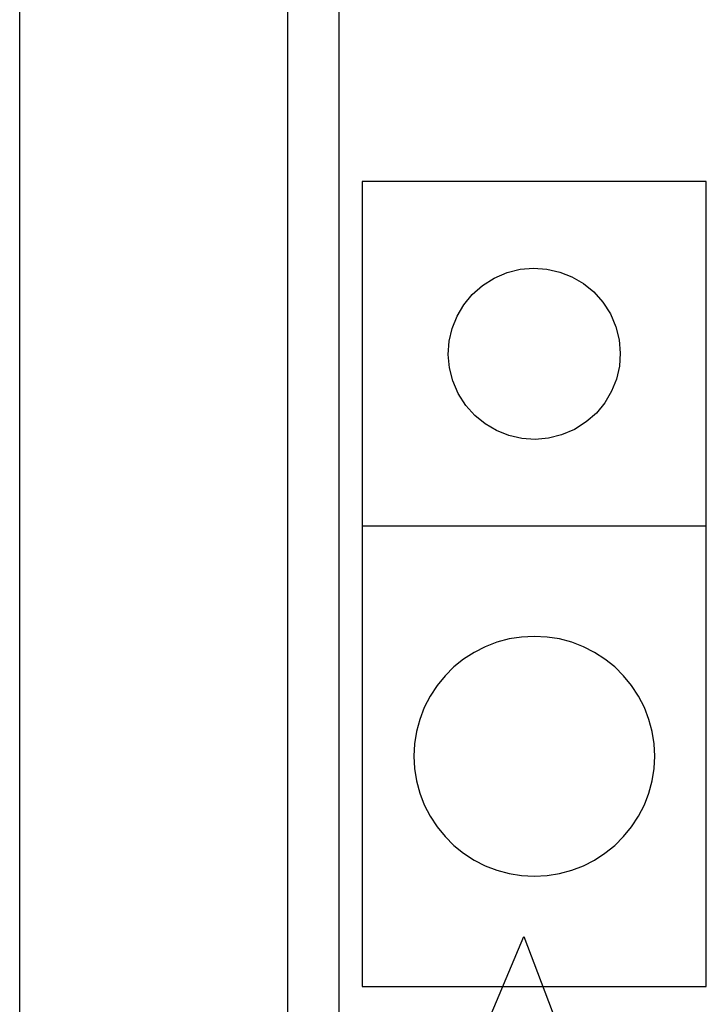
# Model space of a CAD drawing. Extents: x 1.8 to 50.3, y 5.2 to 34.
# Drawn here: x 25 to 25.2, y 25 to 25.3 of the extents above; entities that cross this region are included whole.
import ezdxf

# ---------------------------------------------------------------- set-up
doc = ezdxf.new("R2010")
doc.units = 0
doc.header["$LTSCALE"] = 1.5
doc.header["$MEASUREMENT"] = 0
doc.layers.add('ART', color=2, linetype='CONTINUOUS')

msp = doc.modelspace()

# ---------------------------------------------------------------- linework, layer by layer
at = {"layer": 'ART'}
msp.add_line((25.09494, 25.21411), (25.09494, 25.02293), dxfattribs=at)
for points in [[(25.07715, 25.99316), (25.07715, 24.83002)], [(25.08935, 25.99316), (25.08935, 24.82088)], [(25.01357, 24.83022), (25.01357, 25.99267)], [(25.17664, 25.21411), (25.09494, 25.21411)], [(25.17664, 25.02293), (25.17664, 25.21411)], [(25.11773, 25.16372), (25.11642, 25.16676), (25.11564, 25.16988), (25.11537, 25.17304), (25.11559, 25.17617), (25.11628, 25.17921), (25.11743, 25.18211), (25.11902, 25.18481), (25.12104, 25.18726), (25.12346, 25.1894), (25.12626, 25.19117), (25.12931, 25.19247), (25.13245, 25.19325), (25.13562, 25.19352), (25.13876, 25.1933), (25.14182, 25.1926), (25.14474, 25.19146), (25.14745, 25.18987), (25.14992, 25.18786), (25.15207, 25.18545), (25.15385, 25.18266), (25.15516, 25.17962), (25.15594, 25.17649), (25.15621, 25.17334), (25.15599, 25.17021), (25.1553, 25.16717), (25.15415, 25.16427), (25.15256, 25.16156), (25.15054, 25.15911), (25.14813, 25.15698), (25.14532, 25.1552), (25.14227, 25.1539), (25.13913, 25.15313), (25.13596, 25.15286), (25.13282, 25.15308), (25.12976, 25.15377), (25.12685, 25.15492), (25.12413, 25.15651), (25.12167, 25.15851), (25.11951, 25.16092), (25.11773, 25.16372)], [(25.17664, 25.13227), (25.09494, 25.13227)], [(25.13579, 25.10607), (25.13275, 25.10591), (25.12978, 25.10544), (25.1269, 25.10466), (25.12413, 25.1036), (25.12149, 25.10226), (25.11901, 25.10065), (25.1167, 25.0988), (25.11458, 25.0967), (25.11269, 25.09437), (25.11103, 25.09184)], [(25.16056, 25.09184), (25.1589, 25.09437), (25.157, 25.0967), (25.15489, 25.0988), (25.15257, 25.10065), (25.15009, 25.10226), (25.14745, 25.1036), (25.14468, 25.10466), (25.1418, 25.10544), (25.13883, 25.10591), (25.13579, 25.10607)], [(25.11103, 25.09184), (25.10965, 25.08914), (25.10858, 25.08634), (25.10781, 25.08346), (25.10735, 25.08054), (25.1072, 25.0776), (25.10735, 25.07465), (25.10781, 25.07173), (25.10858, 25.06886), (25.10965, 25.06606), (25.11103, 25.06336)], [(25.16056, 25.06336), (25.16194, 25.06606), (25.16301, 25.06886), (25.16377, 25.07173), (25.16423, 25.07465), (25.16439, 25.0776), (25.16423, 25.08054), (25.16377, 25.08346), (25.16301, 25.08634), (25.16194, 25.08914), (25.16056, 25.09184)], [(25.11103, 25.06336), (25.11269, 25.06082), (25.11458, 25.0585), (25.1167, 25.0564), (25.11901, 25.05454), (25.12149, 25.05294), (25.12413, 25.0516), (25.1269, 25.05053), (25.12978, 25.04976), (25.13275, 25.04929), (25.13579, 25.04912)], [(25.13579, 25.04912), (25.13883, 25.04929), (25.1418, 25.04976), (25.14468, 25.05053), (25.14745, 25.0516), (25.15009, 25.05294), (25.15257, 25.05454), (25.15489, 25.0564), (25.157, 25.0585), (25.1589, 25.06082), (25.16056, 25.06336)], [(25.13178, 24.94796), (25.09706, 24.94856), (25.1333, 25.03475), (25.1665, 24.94735), (25.13178, 24.94796)], [(25.09494, 25.02293), (25.17664, 25.02293)]]:
    msp.add_lwpolyline(points, dxfattribs=at)

doc.saveas('drawing.dxf')
